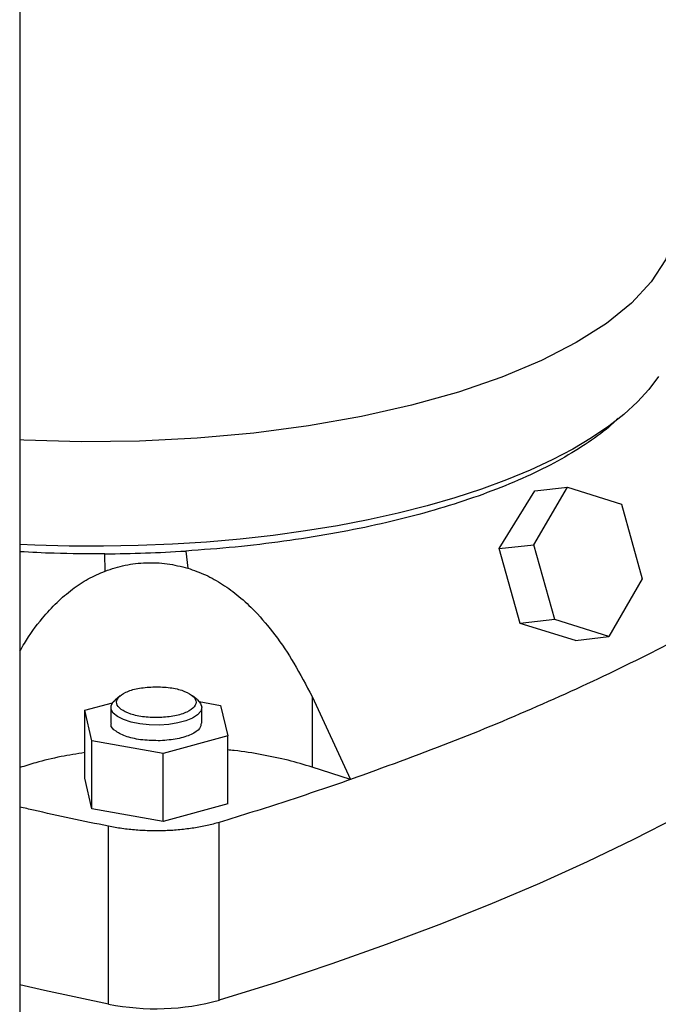
# Model space of a CAD drawing. Units: millimetres. Extents: x 4 to 416, y 4 to 293.
# Drawn here: x 310 to 317, y 196 to 207 of the extents above; entities that cross this region are included whole.
import ezdxf

# ---------------------------------------------------------------- set-up
doc = ezdxf.new("R2010")
doc.units = ezdxf.units.MM

msp = doc.modelspace()

# ---------------------------------------------------------------- linework, layer by layer
at = {"color": 7, "linetype": 'Continuous', "lineweight": 25}
for p, q in [((309.999, 207.624), (310.006, 175.556)), ((315.659, 200.97), (316.027, 201.605)), ((315.669, 201.565), (316.027, 201.605)), ((316.027, 201.605), (316.621, 201.417)), ((315.277, 200.927), (315.669, 201.565)), ((316.621, 201.417), (316.849, 200.593)), ((315.277, 200.927), (315.659, 200.97)), ((315.508, 200.103), (315.277, 200.927)), ((315.887, 200.146), (315.659, 200.97)), ((310.938, 200.68), (310.936, 200.87)), ((311.826, 200.901), (311.849, 200.712)), ((316.849, 200.593), (316.482, 199.958)), ((315.887, 200.146), (315.508, 200.103)), ((316.115, 199.917), (315.508, 200.103)), ((316.482, 199.958), (315.887, 200.146)), ((316.115, 199.917), (316.482, 199.958)), ((311.105, 199.308), (311.049, 199.26)), ((311.955, 199.261), (311.899, 199.308)), ((313.216, 199.299), (313.216, 198.521)), ((313.216, 199.299), (313.639, 198.384)), ((310.716, 199.147), (311.02, 199.23)), ((311.975, 199.242), (312.21, 199.199)), ((312.21, 199.199), (312.288, 198.864)), ((310.793, 198.812), (310.716, 199.147)), ((310.717, 198.399), (310.716, 199.147)), ((311.002, 199.178), (311.002, 199.006)), ((312.002, 199.006), (312.002, 199.179)), ((312.288, 198.864), (311.579, 198.671)), ((312.288, 198.116), (312.288, 198.864)), ((311.579, 198.671), (310.793, 198.812)), ((310.794, 198.063), (310.793, 198.812)), ((311.579, 197.922), (311.579, 198.671)), ((313.639, 198.384), (313.216, 198.521)), ((310.794, 198.063), (310.717, 198.399)), ((312.288, 198.116), (311.579, 197.922)), ((311.579, 197.922), (310.794, 198.063)), ((312.196, 195.954), (312.196, 197.912)), ((310.977, 195.912), (310.977, 197.87))]:
    msp.add_line(p, q, dxfattribs=at)
at = {"color": 8, "linetype": 'Continuous', "lineweight": 25, "flags": 128}
msp.add_lwpolyline([(317.231, 204.591), (317.201, 204.351), (317.107, 204.106), (316.95, 203.865), (316.733, 203.632), (316.457, 203.408), (316.125, 203.196), (315.741, 202.998), (315.307, 202.816), (314.829, 202.651), (314.312, 202.506), (313.76, 202.382), (313.178, 202.279), (312.574, 202.199), (311.952, 202.143), (311.318, 202.112), (310.68, 202.105), (310.044, 202.123), (310, 202.126)], dxfattribs=at)
at = {"color": 7, "linetype": 'Continuous', "lineweight": 25, "flags": 128}
for points in [[(317.03, 202.823), (316.925, 202.681), (316.798, 202.542), (316.65, 202.406), (316.482, 202.274), (316.294, 202.146), (316.086, 202.022), (315.86, 201.904), (315.617, 201.79), (315.357, 201.683), (315.08, 201.582), (314.789, 201.487), (314.484, 201.399), (314.166, 201.319), (313.836, 201.245), (313.496, 201.18), (313.146, 201.122), (312.789, 201.073), (312.424, 201.032), (312.054, 200.999), (311.679, 200.975), (311.301, 200.96), (310.922, 200.953), (310.542, 200.955), (310.164, 200.966), (310, 200.973)], [(319.387, 199.298), (319, 199.023), (318.591, 198.753), (318.162, 198.487), (317.712, 198.227), (317.242, 197.972), (316.753, 197.723), (316.245, 197.479), (315.719, 197.241), (315.174, 197.01), (314.612, 196.785), (314.032, 196.567), (313.436, 196.356), (312.824, 196.151), (312.196, 195.954)], [(311.955, 199.261), (311.989, 199.222), (312.002, 199.18), (311.991, 199.138), (311.957, 199.098), (311.902, 199.062), (311.829, 199.032), (311.74, 199.008), (311.639, 198.992), (311.533, 198.985), (311.425, 198.987), (311.321, 198.997), (311.225, 199.017), (311.142, 199.044), (311.076, 199.077), (311.029, 199.115), (311.005, 199.156), (311.004, 199.198), (311.027, 199.239), (311.049, 199.26)], [(310.977, 195.912), (310.27, 196.062), (310.001, 196.122)]]:
    msp.add_lwpolyline(points, dxfattribs=at)
at = {"color": 7, "linetype": 'Continuous', "lineweight": 25}
for centre, radius, start, end in [((282.432, 204.781), 34.798, 359.6868, 9.9237), ((311.497, 198.497), 2.637, 258.6269, 285.3732)]:
    msp.add_arc(centre, radius, start, end, dxfattribs=at)
for points, knots in [([(316.586, 202.362), (316.561, 202.338), (316.469, 202.246), (316.262, 202.096), (315.966, 201.912), (315.627, 201.739), (315.251, 201.579), (314.839, 201.433), (314.395, 201.301), (313.922, 201.185), (313.425, 201.086), (312.908, 201.005), (312.374, 200.941), (312.008, 200.914), (311.826, 200.901)], [0, 0, 0, 0, 0.031644, 0.119676, 0.207708, 0.295741, 0.383773, 0.471806, 0.559838, 0.64787, 0.735903, 0.823935, 0.911968, 1, 1, 1, 1]), ([(310.936, 200.87), (310.749, 200.87), (310.436, 200.87), (310.126, 200.886), (310, 200.893)], [0, 0, 0, 0, 0.594337, 1, 1, 1, 1]), ([(310.936, 200.87), (311.085, 200.872), (311.383, 200.876), (311.678, 200.893), (311.826, 200.901)], [0, 0, 0, 0, 0.4999994, 1, 1, 1, 1]), ([(310.938, 200.68), (311.011, 200.704), (311.158, 200.752), (311.39, 200.776), (311.623, 200.769), (311.774, 200.731), (311.849, 200.712)], [0, 0, 0, 0, 0.2501597, 0.5002537, 0.7501884, 1, 1, 1, 1]), ([(311.849, 200.712), (311.915, 200.689), (312.048, 200.642), (312.236, 200.536), (312.418, 200.402), (312.614, 200.218), (312.819, 199.973), (313.03, 199.657), (313.152, 199.422), (313.216, 199.299)], [0, 0, 0, 0, 0.103265, 0.209149, 0.319862, 0.437822, 0.607248, 0.792803, 1, 1, 1, 1]), ([(310.001, 199.797), (310.017, 199.826), (310.088, 199.956), (310.224, 200.138), (310.403, 200.335), (310.573, 200.48), (310.749, 200.598), (310.876, 200.653), (310.938, 200.68)], [0, 0, 0, 0, 0.076141, 0.336083, 0.516049, 0.685067, 0.844469, 1, 1, 1, 1]), ([(318.448, 200.621), (318.176, 200.457), (317.633, 200.129), (316.73, 199.661), (315.764, 199.212), (314.739, 198.783), (314.005, 198.517), (313.639, 198.384)], [0, 0, 0, 0, 0.2, 0.4, 0.6, 0.8, 1, 1, 1, 1]), ([(311.541, 199.067), (311.483, 199.067), (311.368, 199.069), (311.214, 199.103), (311.104, 199.155), (311.055, 199.221), (311.074, 199.288), (311.158, 199.348), (311.294, 199.392), (311.407, 199.401), (311.463, 199.405)], [0, 0, 0, 0, 0.125, 0.25, 0.375, 0.5, 0.625, 0.75, 0.875, 1, 1, 1, 1]), ([(311.463, 199.405), (311.521, 199.405), (311.636, 199.404), (311.79, 199.37), (311.9, 199.317), (311.949, 199.252), (311.93, 199.184), (311.846, 199.125), (311.71, 199.08), (311.597, 199.071), (311.541, 199.067)], [0, 0, 0, 0, 0.1250001, 0.2499999, 0.3749998, 0.4999999, 0.6250001, 0.7499999, 0.875, 1, 1, 1, 1]), ([(311.546, 198.812), (311.481, 198.813), (311.349, 198.814), (311.172, 198.853), (311.051, 198.913), (310.996, 198.969), (311.007, 199), (311.009, 199.005)], [0, 0, 0, 0, 0.236661, 0.473322, 0.709981, 0.946641, 1, 1, 1, 1]), ([(311.995, 199.006), (311.994, 198.986), (311.989, 198.941), (311.894, 198.878), (311.74, 198.828), (311.611, 198.817), (311.546, 198.812)], [0, 0, 0, 0, 0.205199, 0.470133, 0.735067, 1, 1, 1, 1]), ([(310.717, 198.681), (310.628, 198.667), (310.439, 198.637), (310.199, 198.58), (310.058, 198.534), (310.001, 198.516)], [0, 0, 0, 0, 0.342311, 0.732839, 1, 1, 1, 1]), ([(313.216, 198.521), (313.13, 198.547), (312.957, 198.599), (312.667, 198.659), (312.442, 198.696), (312.312, 198.708), (312.288, 198.71)], [0, 0, 0, 0, 0.309738, 0.619477, 0.929216, 1, 1, 1, 1]), ([(313.639, 198.384), (313.404, 198.303), (312.933, 198.141), (312.442, 197.989), (312.196, 197.912)], [0, 0, 0, 0, 0.4999999, 1, 1, 1, 1]), ([(310.977, 197.87), (310.699, 197.927), (310.37, 197.995), (310.051, 198.07), (310.001, 198.081)], [0, 0, 0, 0, 0.843725, 1, 1, 1, 1]), ([(312.196, 197.912), (312.152, 197.9), (312.064, 197.876), (311.917, 197.849), (311.763, 197.83), (311.603, 197.819), (311.441, 197.818), (311.28, 197.826), (311.123, 197.843), (311.025, 197.861), (310.977, 197.87)], [0, 0, 0, 0, 0.125, 0.25, 0.375001, 0.5, 0.625, 0.75, 0.875001, 1, 1, 1, 1])]:
    msp.add_open_spline(points, degree=3, knots=knots, dxfattribs=at)

doc.saveas('drawing.dxf')
